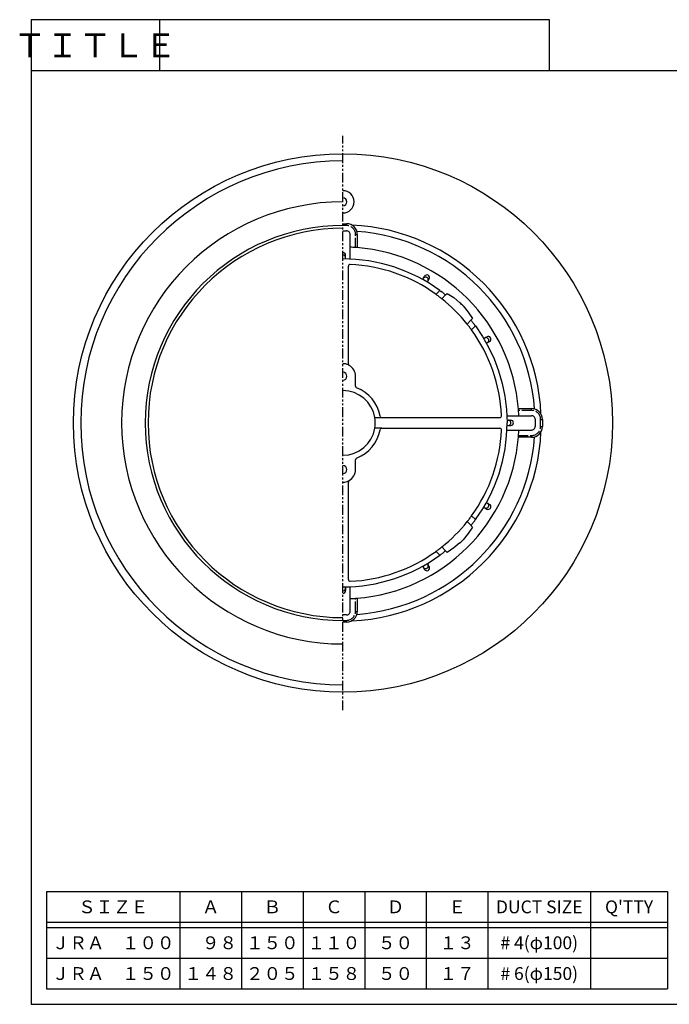
# Model space of a CAD drawing. Extents: x 4 to 286, y 8 to 200.
# Drawn here: x 4 to 130, y 8 to 200 of the extents above; entities that cross this region are included whole.
import ezdxf

# ---------------------------------------------------------------- set-up
doc = ezdxf.new("R2010")
doc.units = 0
doc.header["$LTSCALE"] = 0.3
doc.header["$MEASUREMENT"] = 0
doc.linetypes.add('SLDTANVISIBLE0', pattern=[12.7, 6.35, -1.27, 1.27, -1.27, 1.27, -1.27])
doc.layers.get('0').update_dxf_attribs({"linetype": 'CONTINUOUS'})
doc.layers.add('FRAME', color=7, linetype='CONTINUOUS')
doc.layers.add('TABLE', color=7, linetype='CONTINUOUS')

msp = doc.modelspace()

# ---------------------------------------------------------------- linework, layer by layer
at = {"color": 1, "linetype": 'SLDTANVISIBLE0'}
msp.add_line((66.76, 65.37), (66.76, 177.37), dxfattribs=at)
at = {"color": 7, "linetype": 'Continuous'}
for p, q in [((66.76, 160.22), (67.46, 160.22)), ((66.76, 158.82), (67.46, 158.82)), ((68.16, 153.33), (68.16, 158.12)), ((69.56, 158.12), (69.56, 155.6)), ((67.28, 153.58), (67.28, 154.08)), ((67.28, 153.35), (67.28, 153.58)), ((67.81, 132.68), (67.81, 151.93)), ((82.4, 149.53), (82.65, 149.96)), ((82.29, 149.33), (82.4, 149.53)), ((83.2, 148.81), (83.31, 149.01)), ((83.31, 149.01), (83.56, 149.44)), ((85.63, 147.2), (84.88, 146.44)), ((85.63, 147.2), (85.63, 147.2)), ((86, 145.59), (86.75, 146.34)), ((86.75, 146.34), (86.77, 146.33)), ((86.75, 146.34), (86.75, 146.34)), ((86.77, 146.33), (87.08, 146.64)), ((91.7, 141.39), (90.95, 140.64)), ((92.02, 141.71), (91.7, 141.39)), ((91.81, 139.52), (92.56, 140.27)), ((92.56, 140.27), (92.56, 140.27)), ((94.18, 137.82), (94.38, 137.94)), ((94.38, 137.94), (94.81, 138.19)), ((94.71, 136.91), (94.91, 137.03)), ((94.91, 137.03), (95.34, 137.28)), ((69.21, 128.54), (69.21, 130.47)), ((100.99, 124.17), (103.51, 124.17)), ((72.97, 122.42), (74.03, 122.42)), ((74.03, 122.43), (97.3, 122.43)), ((98.7, 122.78), (103.49, 122.78)), ((98.73, 121.91), (98.96, 121.91)), ((98.96, 121.91), (99.46, 121.91)), ((104.19, 122.08), (104.19, 120.68)), ((105.61, 122.07), (105.61, 120.67)), ((74.23, 120.32), (72.97, 120.32)), ((74.33, 120.33), (97.3, 120.33)), ((98.7, 119.98), (103.49, 119.98)), ((98.73, 120.86), (98.96, 120.86)), ((98.96, 120.86), (99.46, 120.86)), ((103.51, 118.57), (100.99, 118.57)), ((69.21, 112.27), (69.21, 114.19)), ((67.81, 90.84), (67.81, 110.05)), ((94.71, 105.85), (94.91, 105.74)), ((94.91, 105.74), (95.34, 105.49)), ((94.18, 104.94), (94.38, 104.83)), ((94.38, 104.83), (94.81, 104.58)), ((90.97, 102.14), (91.71, 101.39)), ((92.57, 102.51), (91.82, 103.26)), ((92.57, 102.51), (92.57, 102.51)), ((91.72, 101.39), (91.7, 101.37)), ((91.7, 101.37), (92.02, 101.06)), ((91.72, 101.39), (91.71, 101.39)), ((84.89, 96.33), (85.64, 95.58)), ((86.77, 96.44), (86.02, 97.19)), ((87.08, 96.12), (86.77, 96.44)), ((85.65, 95.58), (85.64, 95.58)), ((82.29, 93.43), (82.4, 93.23)), ((82.4, 93.23), (82.65, 92.8)), ((83.2, 93.96), (83.31, 93.76)), ((83.31, 93.76), (83.56, 93.33)), ((67.28, 89.41), (67.28, 89.18)), ((67.28, 89.18), (67.28, 88.68)), ((68.16, 84.62), (68.16, 89.44)), ((69.56, 87.14), (69.56, 84.62)), ((67.46, 83.92), (66.76, 83.92)), ((67.46, 82.52), (66.76, 82.52))]:
    msp.add_line(p, q, dxfattribs=at)
at = {"color": 7, "linetype": 'SLDTANVISIBLE0'}
for p, q in [((67.46, 159.87), (66.76, 159.87)), ((67.46, 159.87), (67.46, 160.22)), ((69.21, 155.57), (69.21, 158.12)), ((69.21, 158.12), (69.56, 158.12)), ((103.51, 123.82), (100.96, 123.82)), ((103.51, 123.82), (103.51, 124.17)), ((105.26, 120.67), (105.26, 122.07)), ((105.26, 122.07), (105.61, 122.07)), ((105.26, 120.67), (105.61, 120.67)), ((100.96, 118.92), (103.51, 118.92)), ((103.51, 118.92), (103.51, 118.57)), ((69.21, 84.62), (69.21, 87.16)), ((69.21, 84.62), (69.56, 84.62)), ((66.76, 82.87), (67.46, 82.87)), ((67.46, 82.87), (67.46, 82.52))]:
    msp.add_line(p, q, dxfattribs=at)
at = {"color": 7, "linetype": 'Continuous', "flags": 128}
for points in [[(68.16, 158.12), (68.14, 158.25), (68.1, 158.39), (68.04, 158.51), (67.95, 158.61), (67.85, 158.7), (67.73, 158.76), (67.59, 158.8), (67.46, 158.82)], [(69.45, 155.56), (69.36, 155.56), (69.24, 155.57), (69.21, 155.57)], [(69.56, 155.6), (69.54, 155.57), (69.5, 155.55), (69.45, 155.56)], [(67.28, 154.08), (67.24, 154.28), (67.13, 154.45), (66.96, 154.57), (66.76, 154.61)], [(67.28, 153.58), (67.28, 153.67), (67.25, 153.75), (67.22, 153.83), (67.17, 153.91), (67.11, 153.97), (67.04, 154.02), (66.97, 154.06), (66.88, 154.09), (66.8, 154.11), (66.76, 154.11)], [(83.31, 149.01), (83.35, 149.08), (83.37, 149.17), (83.38, 149.26), (83.38, 149.34), (83.36, 149.43), (83.33, 149.51), (83.28, 149.58), (83.22, 149.65), (83.15, 149.7), (83.08, 149.75), (83, 149.77), (82.91, 149.79), (82.82, 149.79), (82.74, 149.78), (82.65, 149.75), (82.58, 149.71), (82.51, 149.66), (82.45, 149.6), (82.4, 149.53)], [(83.56, 149.44), (83.63, 149.63), (83.61, 149.84), (83.52, 150.02), (83.37, 150.15), (83.18, 150.22), (82.97, 150.21), (82.79, 150.12), (82.65, 149.96)], [(85.16, 146.24), (85.07, 146.31), (84.98, 146.37), (84.92, 146.41), (84.88, 146.44), (84.88, 146.44)], [(85.63, 147.2), (85.64, 147.18), (85.69, 147.15), (85.76, 147.1), (85.85, 147.03), (85.91, 146.99)], [(86.47, 146.56), (86.57, 146.48), (86.65, 146.42), (86.71, 146.37), (86.74, 146.34), (86.75, 146.34)], [(87.08, 146.64), (88.34, 145.81), (89.55, 144.79)], [(86, 145.59), (85.99, 145.6), (85.94, 145.64), (85.87, 145.69), (85.79, 145.76), (85.73, 145.81)], [(90.17, 144.18), (91.16, 143), (92.02, 141.71)], [(91.17, 140.37), (91.1, 140.46), (91.04, 140.54), (90.99, 140.6), (90.96, 140.64), (90.95, 140.64)], [(91.7, 141.39), (91.71, 141.37), (91.75, 141.33), (91.8, 141.26), (91.87, 141.18), (91.92, 141.11)], [(92.35, 140.55), (92.42, 140.46), (92.48, 140.37), (92.53, 140.31), (92.56, 140.27), (92.56, 140.27)], [(92.56, 140.27), (93.92, 138.25), (95.13, 136.13), (96.19, 133.87), (97.08, 131.54), (97.79, 129.09), (98.31, 126.6), (98.63, 124), (98.73, 121.38)], [(91.81, 139.52), (91.8, 139.53), (91.76, 139.58), (91.71, 139.65), (91.65, 139.74), (91.6, 139.8)], [(95.34, 137.28), (95.49, 137.41), (95.58, 137.6), (95.6, 137.8), (95.53, 137.99), (95.4, 138.15), (95.21, 138.24), (95.01, 138.25), (94.81, 138.19)], [(94.91, 137.03), (94.98, 137.08), (95.04, 137.14), (95.09, 137.21), (95.13, 137.29), (95.16, 137.37), (95.17, 137.46), (95.17, 137.54), (95.15, 137.63), (95.12, 137.71), (95.07, 137.79), (95.02, 137.85), (94.95, 137.91), (94.88, 137.95), (94.79, 137.99), (94.71, 138), (94.62, 138.01), (94.54, 138), (94.46, 137.97), (94.38, 137.94)], [(100.95, 124.06), (100.95, 124.13), (100.97, 124.16), (100.99, 124.17)], [(100.96, 123.82), (100.96, 123.93), (100.95, 124.04), (100.95, 124.06)], [(98.96, 120.86), (99.05, 120.86), (99.13, 120.89), (99.21, 120.92), (99.28, 120.97), (99.35, 121.03), (99.4, 121.1), (99.44, 121.17), (99.47, 121.26), (99.48, 121.34), (99.48, 121.43), (99.47, 121.52), (99.44, 121.6), (99.39, 121.67), (99.34, 121.74), (99.28, 121.8), (99.2, 121.85), (99.12, 121.88), (99.04, 121.9), (98.96, 121.91)], [(99.46, 120.86), (99.66, 120.9), (99.83, 121.01), (99.94, 121.18), (99.98, 121.38), (99.94, 121.58), (99.83, 121.75), (99.66, 121.87), (99.46, 121.91)], [(104.19, 122.08), (104.18, 122.22), (104.14, 122.35), (104.08, 122.47), (103.99, 122.58), (103.88, 122.66), (103.76, 122.73), (103.63, 122.77), (103.49, 122.78)], [(103.49, 119.98), (103.63, 120), (103.76, 120.04), (103.88, 120.1), (103.99, 120.19), (104.08, 120.29), (104.14, 120.41), (104.18, 120.55), (104.19, 120.68)], [(100.95, 118.67), (100.95, 118.77), (100.96, 118.88), (100.96, 118.92)], [(100.99, 118.57), (100.96, 118.58), (100.95, 118.63), (100.95, 118.67)], [(94.38, 104.83), (94.46, 104.79), (94.54, 104.77), (94.63, 104.76), (94.72, 104.76), (94.8, 104.78), (94.88, 104.81), (94.96, 104.86), (95.02, 104.92), (95.08, 104.99), (95.12, 105.06), (95.15, 105.14), (95.17, 105.23), (95.17, 105.32), (95.16, 105.4), (95.13, 105.49), (95.09, 105.56), (95.04, 105.63), (94.98, 105.69), (94.91, 105.74)], [(94.81, 104.58), (95.01, 104.51), (95.21, 104.53), (95.4, 104.62), (95.53, 104.77), (95.6, 104.96), (95.58, 105.17), (95.49, 105.35), (95.34, 105.49)], [(90.97, 102.14), (90.98, 102.15), (91.01, 102.2), (91.07, 102.27), (91.14, 102.35), (91.18, 102.41)], [(91.61, 102.98), (91.68, 103.07), (91.74, 103.16), (91.79, 103.22), (91.82, 103.26), (91.82, 103.26)], [(92.57, 102.51), (92.56, 102.5), (92.53, 102.45), (92.48, 102.38), (92.41, 102.29), (92.36, 102.23)], [(92.02, 101.06), (91.18, 99.8), (90.17, 98.59)], [(91.93, 101.67), (91.86, 101.57), (91.8, 101.49), (91.75, 101.43), (91.72, 101.4), (91.71, 101.39)], [(89.55, 97.97), (88.37, 96.98), (87.08, 96.12)], [(84.89, 96.33), (84.91, 96.34), (84.95, 96.38), (85.03, 96.43), (85.11, 96.49), (85.18, 96.54)], [(85.74, 96.97), (85.83, 97.04), (85.92, 97.1), (85.98, 97.15), (86.01, 97.18), (86.02, 97.19)], [(86.77, 96.44), (86.75, 96.43), (86.71, 96.39), (86.64, 96.34), (86.55, 96.27), (86.49, 96.22)], [(85.93, 95.79), (85.83, 95.72), (85.75, 95.66), (85.69, 95.61), (85.65, 95.58), (85.64, 95.58)], [(82.4, 93.23), (82.45, 93.16), (82.51, 93.1), (82.58, 93.05), (82.66, 93.01), (82.75, 92.98), (82.83, 92.97), (82.92, 92.97), (83.01, 92.99), (83.09, 93.02), (83.16, 93.07), (83.23, 93.12), (83.28, 93.19), (83.33, 93.26), (83.36, 93.35), (83.38, 93.43), (83.38, 93.52), (83.37, 93.6), (83.35, 93.68), (83.31, 93.76)], [(82.65, 92.8), (82.79, 92.65), (82.97, 92.56), (83.18, 92.54), (83.37, 92.61), (83.52, 92.74), (83.61, 92.93), (83.63, 93.13), (83.56, 93.33)], [(66.76, 88.66), (66.82, 88.66), (66.99, 88.71), (67.13, 88.81), (67.23, 88.96), (67.28, 89.13), (67.28, 89.18)], [(66.76, 88.16), (66.96, 88.2), (67.13, 88.31), (67.24, 88.48), (67.28, 88.68)], [(69.21, 87.16), (69.32, 87.17), (69.43, 87.18), (69.45, 87.18)], [(69.45, 87.18), (69.52, 87.18), (69.55, 87.16), (69.56, 87.14)], [(67.46, 83.92), (67.59, 83.93), (67.73, 83.97), (67.85, 84.04), (67.95, 84.12), (68.04, 84.23), (68.1, 84.35), (68.14, 84.48), (68.16, 84.62)]]:
    msp.add_lwpolyline(points, dxfattribs=at)
at = {"color": 7, "linetype": 'Continuous'}
msp.add_circle((66.76, 121.37), 52.5, dxfattribs=at)
at = {"color": 3, "linetype": 'Continuous'}
for radius in [51.08, 43.11]:
    msp.add_arc((66.76, 121.37), radius, 90, 270, dxfattribs=at)
at = {"color": 7, "linetype": 'Continuous'}
for centre, radius, start, end in [((66.76, 164.49), 2.17, 270, 90), ((66.76, 164.49), 0.77, 270, 90), ((67.46, 158.12), 2.1, 0, 90), ((66.76, 121.37), 38.62, 2.5654, 87.4346), ((66.76, 121.37), 37.43, 4.1669, 85.8331), ((66.76, 121.37), 34.29, 85.9031, 87.6603), ((66.76, 121.37), 34.29, 4.5054, 85.4946), ((66.76, 121.38), 31.98, 53.8331, 90), ((68.16, 151.93), 0.35, 87.3756, 180), ((66.76, 121.38), 30.93, 54.1356, 87.3756), ((66.76, 121.38), 30.93, 52.1703, 53.4794), ((66.76, 121.38), 31.98, 51.9336, 53.199), ((66.76, 121.38), 30.93, 38.5205, 51.5172), ((66.76, 121.38), 32.68, 44.237, 45.763), ((66.76, 121.38), 30.93, 36.5585, 37.8674), ((66.76, 121.38), 31.98, 36.8376, 38.1028), ((66.76, 121.38), 30.93, 2.6244, 35.9024), ((66.76, 130.47), 2.45, 64.6231, 90), ((68.16, 132.89), 0.35, 180, 240), ((66.76, 130.47), 2.45, 0, 60), ((66.76, 130.47), 0.77, 270, 90), ((66.76, 121.37), 6.3, 9.5941, 90), ((69.56, 128.54), 0.35, 180, 248.6763), ((66.76, 121.37), 7.35, 10.5838, 68.6763), ((66.76, 121.37), 34.29, 2.3636, 4.0969), ((103.51, 122.07), 2.1, 0, 90), ((66.76, 121.37), 6.3, 350.4059, 9.5941), ((74.33, 122.78), 0.35, 190.5838, 270), ((66.76, 121.37), 7.35, 8.2132, 8.3257), ((66.76, 121.38), 31.98, 323.8331, 0), ((97.3, 122.78), 0.35, 270, 2.6244), ((66.76, 121.37), 6.3, 270, 350.4059), ((66.76, 121.37), 38.62, 272.5654, 357.4346), ((66.76, 121.37), 7.35, 291.3237, 349.6324), ((74.33, 119.98), 0.35, 106.4267, 169.6324), ((74.33, 119.98), 0.35, 90, 106.4267), ((66.76, 121.38), 30.93, 324.1356, 357.3756), ((97.3, 119.98), 0.35, 357.3756, 90), ((66.76, 121.37), 34.29, 355.9031, 357.6842), ((103.51, 120.67), 2.1, 270, 0), ((66.76, 121.37), 34.29, 274.5054, 355.4946), ((66.76, 121.37), 37.43, 274.1669, 355.8331), ((69.56, 114.19), 0.35, 111.3237, 180), ((66.76, 112.27), 0.77, 270, 90), ((66.76, 112.27), 2.45, 300, 0), ((66.76, 112.27), 2.45, 270, 295.3769), ((68.16, 109.84), 0.35, 120, 180), ((66.76, 121.38), 30.93, 308.5205, 321.5172), ((66.76, 121.38), 30.93, 322.1703, 323.4794), ((66.76, 121.38), 31.98, 321.9336, 323.199), ((66.76, 121.38), 32.68, 314.237, 315.763), ((66.76, 121.38), 30.93, 272.6244, 305.9024), ((66.76, 121.38), 30.93, 306.5585, 307.8674), ((66.76, 121.38), 31.98, 306.8376, 308.1028), ((66.76, 121.38), 31.98, 270, 306.2035), ((68.16, 90.84), 0.35, 180, 272.6244), ((66.76, 121.37), 34.29, 272.3397, 274.0969), ((67.46, 84.62), 2.1, 270, 0)]:
    msp.add_arc(centre, radius, start, end, dxfattribs=at)
for radius in [38.5, 37.96]:
    msp.add_arc((66.76, 121.37), radius, 90, 270)
at = {"color": 7, "linetype": 'SLDTANVISIBLE0'}
for centre, start, end in [((67.46, 158.12), 0, 90), ((103.51, 122.07), 0, 90), ((103.51, 120.67), 270, 0), ((67.46, 84.62), 270, 0)]:
    msp.add_arc(centre, 1.75, start, end, dxfattribs=at)
at = {"layer": 'FRAME'}
for p, q in [((107, 200), (6, 200)), ((6, 200), (6, 8)), ((31, 200), (31, 190)), ((107, 190), (107, 200)), ((283, 190), (6, 190)), ((6, 8), (283, 8))]:
    msp.add_line(p, q, dxfattribs=at)
at = {"layer": 'TABLE'}
for p, q in [((9, 30), (130, 30)), ((9, 30), (9, 11)), ((35, 30), (35, 11)), ((47, 30), (47, 11)), ((59, 30), (59, 11)), ((71, 30), (71, 11)), ((83, 30), (83, 11)), ((95, 30), (95, 11)), ((115, 30), (115, 11)), ((130, 30), (130, 11)), ((9, 24), (130, 24)), ((9, 23), (130, 23)), ((9, 17), (130, 17)), ((9, 11), (130, 11))]:
    msp.add_line(p, q, dxfattribs=at)

# ---------------------------------------------------------------- texts
at = {"layer": 'FRAME', "insert": (18.5, 195), "char_height": 4.6667, "width": 25, "attachment_point": 5}
msp.add_mtext('\\fＭＳ Ｐゴシック|b0|i0|c128|p2;ＴＩＴＬＥ', dxfattribs=at)
at = {"layer": 'TABLE', "char_height": 2.5, "attachment_point": 5}
for s, insert, width in [('\\fＭＳ Ｐゴシック|b0|i0|c128|p50;ＳＩＺＥ', (22, 27), 26), ('\\fＭＳ Ｐゴシック|b0|i0|c128|p50;Ａ', (41, 27), 12), ('\\fＭＳ Ｐゴシック|b0|i0|c128|p50;Ｂ', (53, 27), 12), ('\\fＭＳ Ｐゴシック|b0|i0|c128|p50;Ｃ', (65, 27), 12), ('\\fＭＳ Ｐゴシック|b0|i0|c128|p50;Ｄ', (77, 27), 12), ('\\fＭＳ Ｐゴシック|b0|i0|c128|p50;Ｅ', (89, 27), 12), ('\\fＭＳ Ｐゴシック|b0|i0|c128|p50;DUCT SIZE', (105, 27), 20), ("{\\fMS PGothic|b0|i0|c128|p50;Q'TTY}", (122.5, 27), 15), ('\\fＭＳ Ｐゴシック|b0|i0|c128|p50;ＪＲＡ\u3000１００', (22, 20), 26), ('\\fＭＳ Ｐゴシック|b0|i0|c128|p50;\u3000９８', (41, 20), 12), ('\\fＭＳ Ｐゴシック|b0|i0|c128|p50;１５０', (53, 20), 12), ('\\fＭＳ Ｐゴシック|b0|i0|c128|p50;１１０', (65, 20), 12), ('\\fＭＳ Ｐゴシック|b0|i0|c128|p50;５０', (77, 20), 12), ('\\fＭＳ Ｐゴシック|b0|i0|c128|p50;１３', (89, 20), 12), ('\\fＭＳ Ｐゴシック|b0|i0|c128|p50;# 4(φ100)', (105, 20), 20), ('\\fＭＳ Ｐゴシック|b0|i0|c128|p50;# 6(φ150)', (105, 14), 20), ('\\fＭＳ Ｐゴシック|b0|i0|c128|p50;ＪＲＡ\u3000１５０', (22, 14), 26), ('\\fＭＳ Ｐゴシック|b0|i0|c128|p50;１４８', (41, 14), 12), ('\\fＭＳ Ｐゴシック|b0|i0|c128|p50;２０５', (53, 14), 12), ('\\fＭＳ Ｐゴシック|b0|i0|c128|p50;１５８', (65, 14), 12), ('\\fＭＳ Ｐゴシック|b0|i0|c128|p50;５０', (77, 14), 12), ('\\fＭＳ Ｐゴシック|b0|i0|c128|p50;１７', (89, 14), 12)]:
    msp.add_mtext(s, dxfattribs=dict(at, insert=insert, width=width))

doc.saveas('drawing.dxf')
